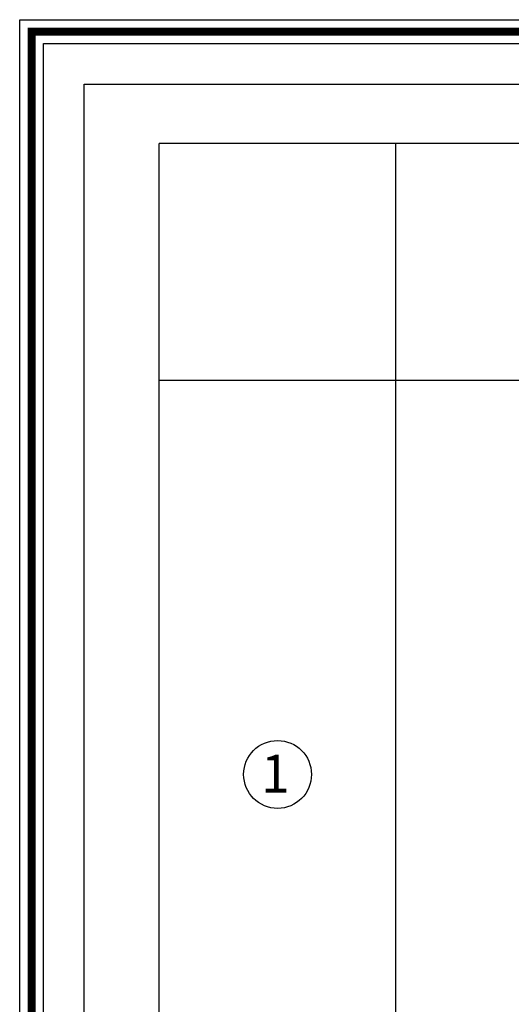
# Model space of a CAD drawing. Extents: x 1176 to 1534, y 302 to 623.
# Drawn here: x 1176 to 1207, y 560 to 623 of the extents above; entities that cross this region are included whole.
import ezdxf

# ---------------------------------------------------------------- set-up
doc = ezdxf.new("R2010")
doc.units = 0
doc.header["$MEASUREMENT"] = 0
for name, color, linetype in [('GRID', 8, 'Continuous'), ('TITLE', 252, 'Continuous'), ('TREE', 3, 'Continuous')]:
    doc.layers.add(name, color=color, linetype=linetype)
doc.styles.add('GRID', font='swissi.ttf')

msp = doc.modelspace()

# ---------------------------------------------------------------- linework, layer by layer
at = {"layer": 'GRID', "color": 1}
for p in [(1465, 615), (1185, 310)]:
    msp.add_line(p, (1185, 615), dxfattribs=at)
at = {"layer": 'TITLE', "color": 1}
for p, q in [((1200, 600), (1450, 600)), ((1200, 325), (1200, 600))]:
    msp.add_line(p, q, dxfattribs=at)
at = {"layer": 'TITLE', "color": 8}
msp.add_lwpolyline([(1533.565, 301.506), (1176.147, 301.506), (1176.147, 622.842), (1533.565, 622.842)], close=True, dxfattribs=at)
at = {"layer": 'TITLE', "color": 3, "const_width": 0.5}
msp.add_lwpolyline([(1532.805, 302.266), (1176.907, 302.266), (1176.907, 622.082), (1532.805, 622.082)], close=True, dxfattribs=at)
at = {"layer": 'TITLE', "color": 3}
msp.add_lwpolyline([(1532.055, 303.016), (1177.657, 303.016), (1177.657, 621.333), (1532.055, 621.333)], close=True, dxfattribs=at)
at = {"layer": 'TITLE', "color": 6}
msp.add_lwpolyline([(1469.478, 305.593), (1180.234, 305.593), (1180.234, 618.756), (1469.478, 618.756)], close=True, dxfattribs=at)
at = {"layer": 'TITLE', "color": 1}
msp.add_lwpolyline([(1200, 600), (1450, 600), (1450, 325), (1200, 325)], close=True, dxfattribs=at)
at = {"layer": 'TITLE', "color": 8}
msp.add_circle((1192.5, 575), 2.15, dxfattribs=at)
at = {"layer": 'TREE'}
for p, q in [((1200, 600), (1200, 615)), ((1185, 600), (1200, 600))]:
    msp.add_line(p, q, dxfattribs=at)

# ---------------------------------------------------------------- texts
at = {"layer": 'TITLE', "color": 122, "style": 'GRID'}
msp.add_text('1', height=2.4, dxfattribs=at).set_placement((1191.452, 573.852))

doc.saveas('drawing.dxf')
